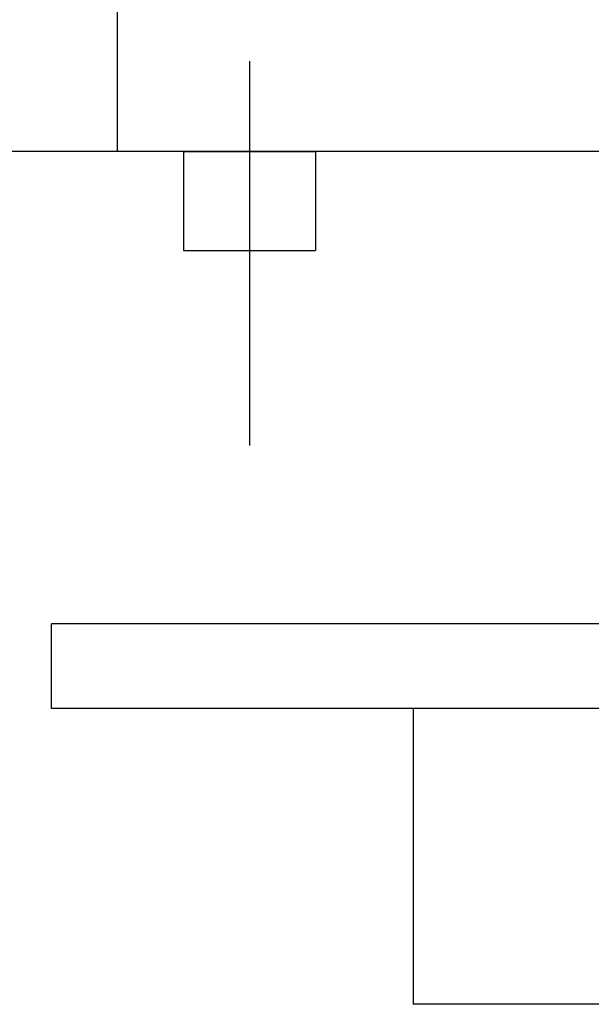
# Model space of a CAD drawing. Extents: x 1.6 to 20.6, y 0.9 to 26.
# Drawn here: x 11.2 to 11.7, y 7.8 to 8.7 of the extents above; entities that cross this region are included whole.
import ezdxf

# ---------------------------------------------------------------- set-up
doc = ezdxf.new("R2010")
doc.units = 0
doc.header["$LTSCALE"] = 2.5
doc.header["$MEASUREMENT"] = 0
doc.linetypes.add('CENTER2', pattern=[1.125, 0.75, -0.125, 0.125, -0.125])
doc.layers.get('0').update_dxf_attribs({"linetype": 'CONTINUOUS'})
doc.layers.add('CENTER', color=1, linetype='CENTER2')

# ---------------------------------------------------------------- blocks, each defined once
blk = doc.blocks.new('bts11')
at = {"color": 0}
for p, q in [((0.93735, -0.44703), (-0.93765, -0.44703)), ((-0.93765, -0.52703), (-0.93765, -0.44703)), ((0.93735, -0.52703), (-0.93765, -0.52703)), ((-0.59515, -0.52703), (-0.59515, -0.80703)), ((0.59485, -0.80703), (-0.59515, -0.80703))]:
    blk.add_line(p, q, dxfattribs=at)

msp = doc.modelspace()

# ---------------------------------------------------------------- linework, layer by layer
for p, q in [((11.25406, 8.59892), (11.25406, 8.84892)), ((11.60943, 8.59892), (11.1313, 8.59892)), ((13.00406, 8.59892), (11.25406, 8.59892)), ((11.31656, 8.59892), (11.44156, 8.59892)), ((11.31656, 8.59892), (11.31656, 8.50522)), ((11.31656, 8.59892), (11.44156, 8.59892)), ((11.44156, 8.59892), (11.44156, 8.50522)), ((11.31656, 8.50522), (11.44156, 8.50522))]:
    msp.add_line(p, q)
at = {"layer": 'CENTER'}
msp.add_line((11.37906, 8.68438), (11.37906, 8.32054), dxfattribs=at)

# ---------------------------------------------------------------- block references
msp.add_blockref('bts11', (12.12906, 8.59892))

doc.saveas('drawing.dxf')
